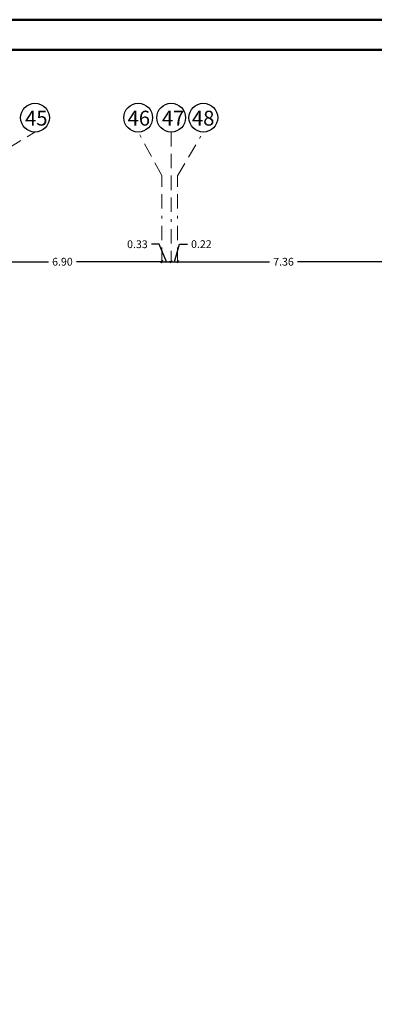
# Model space of a CAD drawing. Units: millimetres. Extents: x -1338 to 2185, y 293 to 3059.
# Drawn here: x 503 to 516, y 1354 to 1388 of the extents above; entities that cross this region are included whole.
import ezdxf

# ---------------------------------------------------------------- set-up
doc = ezdxf.new("R2010")
doc.units = ezdxf.units.MM
doc.linetypes.add('BORDER', pattern=[1.75, 0.5, -0.25, 0.5, -0.25, 0, -0.25])
for name, color, linetype in [('axis', 7, 'BORDER'), ('dim', 252, 'Continuous'), ('ribs', 140, 'Continuous')]:
    doc.layers.add(name, color=color, linetype=linetype)
doc.layers.add('ext wall', color=12, linetype='Continuous', lineweight=50)
doc.styles.get("Standard").update_dxf_attribs({"font": 'arial.ttf'})
doc.dimstyles.new('Arch DIM', dxfattribs={"dimscale": 1.5, "dimtxt": 0.18, "dimasz": 0.05, "dimexe": 0.18, "dimexo": 0.0625, "dimgap": 0.09, "dimtad": 0, "dimzin": 0, "dimdsep": 46, "dimtxsty": 'Standard', "dimblk": 'OBLIQUE', "dimcen": 0.091, "dimse1": 1, "dimse2": 1, "dimadec": 0, "dimazin": 0, "dimtfac": 1, "dimtofl": 0, "dimtmove": 0, "dimatfit": 3, "dimfxl": 1, "dimtolj": 1, "dimtzin": 0, "dimarcsym": 0})

# ---------------------------------------------------------------- blocks, each defined once
blk = doc.blocks.new('_Oblique')
at = {"color": 0, "linetype": 'ByBlock', "lineweight": -2}
blk.add_line((-0.5, -0.5), (0.5, 0.5), dxfattribs=at)
blk = doc.blocks.new('*D3884')
at = {"layer": 'Defpoints', "color": 0, "transparency": 16777216}
for p in [(501.222, 1379.39), (508.125, 1379.394), (508.125, 1379.39)]:
    blk.add_point(p, dxfattribs=at)
at = {"layer": 'dim', "color": 0, "lineweight": -2, "transparency": 16777216}
for p, q in [((501.222, 1379.394), (504.188, 1379.394)), ((508.125, 1379.394), (505.16, 1379.394))]:
    blk.add_line(p, q, dxfattribs=at)
at = {"layer": 'dim', "color": 0, "lineweight": -2, "transparency": 16777216, "xscale": 0.07500000000000001, "yscale": 0.07500000000000001, "zscale": 0.07500000000000001, "rotation": 180}
blk.add_blockref('_Oblique', (501.222, 1379.394), dxfattribs=at)
at = {"layer": 'dim', "color": 0, "lineweight": -2, "transparency": 16777216, "xscale": 0.07500000000000001, "yscale": 0.07500000000000001, "zscale": 0.07500000000000001}
blk.add_blockref('_Oblique', (508.125, 1379.394), dxfattribs=at)
at = {"layer": 'dim', "color": 0, "lineweight": 0, "transparency": 16777216, "insert": (504.674, 1379.394), "char_height": 0.27, "attachment_point": 5}
blk.add_mtext('\\A1;6.90', dxfattribs=at)
blk = doc.blocks.new('*D3885')
at = {"layer": 'Defpoints', "color": 0, "transparency": 16777216}
for p in [(508.125, 1379.39), (508.452, 1379.394), (508.452, 1379.39)]:
    blk.add_point(p, dxfattribs=at)
at = {"layer": 'dim', "color": 0, "lineweight": -2, "transparency": 16777216}
for p, q in [((508.034, 1380.001), (507.764, 1380.001)), ((508.289, 1379.394), (508.034, 1380.001)), ((508.125, 1379.394), (508.452, 1379.394))]:
    blk.add_line(p, q, dxfattribs=at)
at = {"layer": 'dim', "color": 0, "lineweight": -2, "transparency": 16777216, "xscale": 0.07500000000000001, "yscale": 0.07500000000000001, "zscale": 0.07500000000000001, "rotation": 180}
blk.add_blockref('_Oblique', (508.125, 1379.394), dxfattribs=at)
at = {"layer": 'dim', "color": 0, "lineweight": -2, "transparency": 16777216, "xscale": 0.07500000000000001, "yscale": 0.07500000000000001, "zscale": 0.07500000000000001}
blk.add_blockref('_Oblique', (508.452, 1379.394), dxfattribs=at)
at = {"layer": 'dim', "color": 0, "lineweight": 0, "transparency": 16777216, "insert": (507.278, 1380.001), "char_height": 0.27, "attachment_point": 5}
blk.add_mtext('\\A1;0.33', dxfattribs=at)
blk = doc.blocks.new('*D3886')
at = {"layer": 'Defpoints', "color": 0, "transparency": 16777216}
for p in [(508.452, 1379.39), (508.672, 1379.394), (508.672, 1379.39)]:
    blk.add_point(p, dxfattribs=at)
at = {"layer": 'dim', "color": 0, "lineweight": -2, "transparency": 16777216}
for p, q in [((508.562, 1379.394), (508.745, 1380.004)), ((508.745, 1380.004), (509.015, 1380.004)), ((508.452, 1379.394), (508.377, 1379.394)), ((508.452, 1379.394), (508.672, 1379.394)), ((508.672, 1379.394), (508.747, 1379.394))]:
    blk.add_line(p, q, dxfattribs=at)
at = {"layer": 'dim', "color": 0, "lineweight": -2, "transparency": 16777216, "xscale": 0.07500000000000001, "yscale": 0.07500000000000001, "zscale": 0.07500000000000001}
blk.add_blockref('_Oblique', (508.452, 1379.394), dxfattribs=at)
at = {"layer": 'dim', "color": 0, "lineweight": -2, "transparency": 16777216, "xscale": 0.07500000000000001, "yscale": 0.07500000000000001, "zscale": 0.07500000000000001, "rotation": 180}
blk.add_blockref('_Oblique', (508.672, 1379.394), dxfattribs=at)
at = {"layer": 'dim', "color": 0, "lineweight": 0, "transparency": 16777216, "insert": (509.499, 1380.004), "char_height": 0.27, "attachment_point": 5}
blk.add_mtext('\\A1;0.22', dxfattribs=at)
blk = doc.blocks.new('*D3887')
at = {"layer": 'Defpoints', "color": 0, "transparency": 16777216}
for p in [(508.672, 1379.39), (516.029, 1379.394), (516.029, 1379.39)]:
    blk.add_point(p, dxfattribs=at)
at = {"layer": 'dim', "color": 0, "lineweight": -2, "transparency": 16777216}
for p, q in [((508.672, 1379.394), (511.866, 1379.394)), ((516.029, 1379.394), (512.835, 1379.394))]:
    blk.add_line(p, q, dxfattribs=at)
at = {"layer": 'dim', "color": 0, "lineweight": -2, "transparency": 16777216, "xscale": 0.07500000000000001, "yscale": 0.07500000000000001, "zscale": 0.07500000000000001, "rotation": 180}
blk.add_blockref('_Oblique', (508.672, 1379.394), dxfattribs=at)
at = {"layer": 'dim', "color": 0, "lineweight": -2, "transparency": 16777216, "xscale": 0.07500000000000001, "yscale": 0.07500000000000001, "zscale": 0.07500000000000001}
blk.add_blockref('_Oblique', (516.029, 1379.394), dxfattribs=at)
at = {"layer": 'dim', "color": 0, "lineweight": 0, "transparency": 16777216, "insert": (512.351, 1379.394), "char_height": 0.27, "attachment_point": 5}
blk.add_mtext('\\A1;7.36', dxfattribs=at)

msp = doc.modelspace()

# ---------------------------------------------------------------- linework, layer by layer
at = {"layer": 'axis', "lineweight": 0}
for points in [[(501.2221015, 1379.3904114), (501.2221015, 1382.3756887), (503.7205105, 1383.8904114)], [(508.1254648, 1379.3904114), (508.1254648, 1382.3904114), (507.3059028, 1383.8904114)], [(508.4520418, 1383.8904114), (508.4520418, 1382.3756887), (508.4520418, 1379.3904114)], [(508.6717657, 1379.3904114), (508.6717657, 1382.3756887), (509.5668089, 1383.8904114)]]:
    msp.add_lwpolyline(points, dxfattribs=at)
at = {"layer": 'ext wall', "lineweight": 50}
for points in [[(430.4151839, 1387.7882554), (562.8726839, 1387.7882554), (562.8726839, 1294.2332554), (430.4151839, 1294.2332554)], [(431.4651839, 1386.7382554), (561.8226839, 1386.7382554), (561.8226839, 1295.2832554), (431.4651839, 1295.2832554)]]:
    msp.add_lwpolyline(points, close=True, dxfattribs=at)
at = {"layer": 'ribs'}
for centre in [(503.7205105, 1384.3904114), (507.3059028, 1384.3904114), (508.4520418, 1384.3904114), (509.5668089, 1384.3904114)]:
    msp.add_circle(centre, 0.5, dxfattribs=at)

# ---------------------------------------------------------------- texts
for s, p in [('45', (503.3759973, 1384.1153456)), ('46', (506.935856, 1384.1153456)), ('47', (508.1282587, 1384.1153456)), ('48', (509.1703338, 1384.1153456))]:
    msp.add_text(s, height=0.51611627).set_placement(p)

# ---------------------------------------------------------------- dimensions: what is measured, and where the dimension line sits
at = {"layer": 'dim', "lineweight": 0}
dim = msp.add_linear_dim(base=(508.4520418, 1379.3940824), p1=(508.1254648, 1379.3904114), p2=(508.4520418, 1379.3904114), dimstyle='Arch DIM', override={"dimtmove": 1}, dxfattribs=at)
dim.commit()
dim.dimension.update_dxf_attribs({"geometry": '*D3885', "text_midpoint": (507.6289243, 1380.0014338), "dimtype": 160})
for base, p1, p2, picture, middle in [((508.6717657, 1379.3940824), (508.4520418, 1379.3904114), (508.6717657, 1379.3904114), '*D3886', (509.1500101, 1380.0044371)), ((508.1254648, 1379.3940824), (501.2221015, 1379.3904114), (508.1254648, 1379.3904114), '*D3884', (504.6737832, 1379.3940824)), ((516.0294975, 1379.3940824), (508.6717657, 1379.3904114), (516.0294975, 1379.3904114), '*D3887', (512.3506316, 1379.3940824))]:
    dim = msp.add_linear_dim(base=base, p1=p1, p2=p2, dimstyle='Arch DIM', override={"dimtmove": 1}, dxfattribs=at)
    dim.commit()
    dim.dimension.update_dxf_attribs({"geometry": picture, "text_midpoint": middle})

doc.saveas('drawing.dxf')
